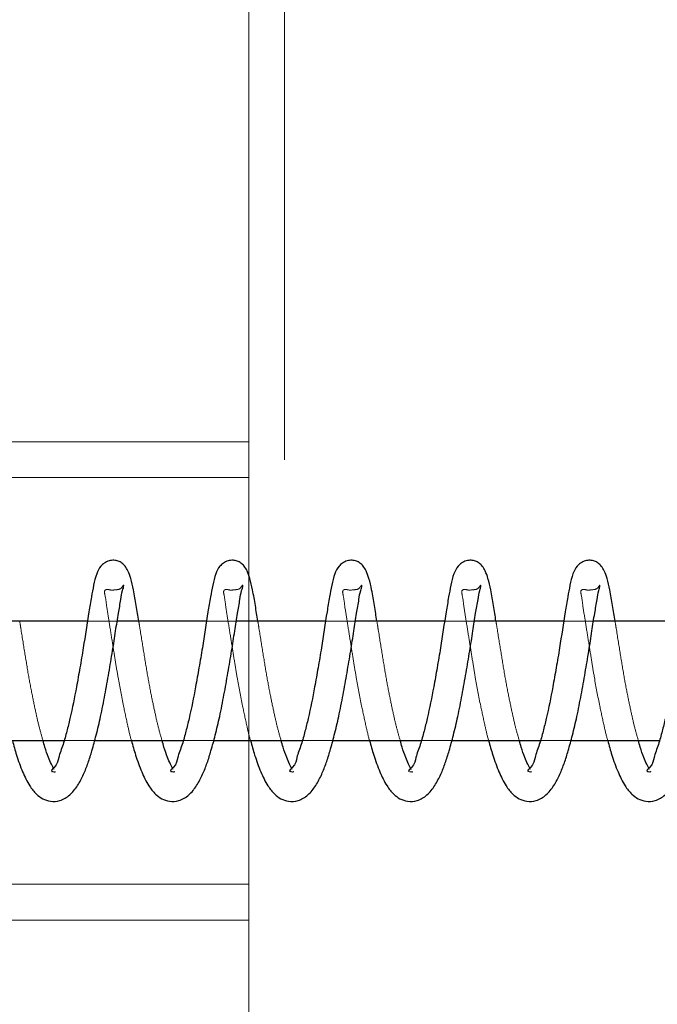
# Model space of a CAD drawing. Units: millimetres. Extents: x 0 to 59.4, y 0 to 42.1.
# Drawn here: x 17.5 to 17.7, y 32.6 to 32.8 of the extents above; entities that cross this region are included whole.
import ezdxf

# ---------------------------------------------------------------- set-up
doc = ezdxf.new("R2010")
doc.units = ezdxf.units.MM
doc.linetypes.add('HIDDEN', pattern=[0.1905, 0.127, -0.0635])
doc.layers.add('LE_NORM', color=179, linetype='Continuous', lineweight=50)
doc.styles.add('SLDTEXTSTYLE0', font='TXT', dxfattribs={"width": 0.605})
doc.dimstyles.new('SLDDIMSTYLE0', dxfattribs={"dimtxt": 0.35, "dimasz": 0.3, "dimexe": 0, "dimexo": 0.0625, "dimgap": 0.0875, "dimtad": 1, "dimdec": 0, "dimlfac": 50, "dimrnd": 1e-09, "dimzin": 12, "dimdsep": 46, "dimtxsty": 'SLDTEXTSTYLE0', "dimsah": 1, "dimcen": 0.09, "dimadec": 0, "dimazin": 3, "dimtfac": 1, "dimtdec": 0, "dimtofl": 0, "dimtmove": 0, "dimatfit": 3, "dimfxl": 0, "dimfrac": 2, "dimtolj": 1, "dimtzin": 12, "dimarcsym": 0})

# ---------------------------------------------------------------- blocks, each defined once
blk = doc.blocks.new('_D_1')
at = {"layer": 'LE_NORM', "color": 7}
for p, q in [((17.52481, 36.6997), (6.92734, 36.6997)), ((7.0264, 36.6997), (7.0264, 28.6997)), ((17.52481, 28.6997), (6.92734, 28.6997))]:
    blk.add_line(p, q, dxfattribs=at)
for points in [[(7.0264, 36.6997), (6.9264, 36.3997), (7.1264, 36.3997)], [(7.0264, 28.6997), (7.1264, 28.9997), (6.9264, 28.9997)]]:
    blk.add_solid(points, dxfattribs=at)
at = {"layer": 'LE_NORM', "color": 7, "insert": (6.57522, 32.37084), "char_height": 0.35, "attachment_point": 1, "rotation": 90, "style": 'SLDTEXTSTYLE0'}
blk.add_mtext('400', dxfattribs=at)

msp = doc.modelspace()

# ---------------------------------------------------------------- linework, layer by layer
at = {"color": 7, "linetype": 'HIDDEN', "lineweight": 18}
for p, q in [((17.5838725, 34.6796964), (17.5838725, 32.7396964)), ((17.5898711, 34.6796964), (17.5898711, 30.7196964)), ((17.5838725, 32.7396964), (16.4538714, 32.7396964)), ((17.5838725, 32.7396964), (17.5838725, 32.7276964)), ((17.5838725, 32.7336964), (16.4538714, 32.7336964)), ((17.5838725, 32.7276964), (17.5838725, 32.6716964)), ((17.5618655, 32.7096964), (17.5568854, 32.7096964)), ((17.5817897, 32.7096964), (17.5768096, 32.7096964)), ((17.6017138, 32.7096964), (17.5967338, 32.7096964)), ((17.621638, 32.7096964), (17.6166579, 32.7096964)), ((17.6415622, 32.7096964), (17.6365821, 32.7096964)), ((17.5529906, 32.6896964), (17.5580985, 32.6896964)), ((17.5729148, 32.6896964), (17.5780227, 32.6896964)), ((17.592839, 32.6896964), (17.5979468, 32.6896964)), ((17.6127612, 32.6896964), (17.617871, 32.6896964)), ((17.6326854, 32.6896964), (17.6377952, 32.6896964)), ((17.5838725, 32.6716964), (17.5838725, 32.6596964)), ((17.5838725, 32.6656964), (16.4538714, 32.6656964)), ((17.5838725, 32.6596964), (16.4538714, 32.6596964)), ((17.5838725, 32.6596964), (17.5838725, 30.7196964))]:
    msp.add_line(p, q, dxfattribs=at)
at = {"color": 7, "linetype": 'Continuous', "lineweight": 25}
for p, q in [((17.5568854, 32.7096964), (17.5419433, 32.7096964)), ((17.5768096, 32.7096964), (17.5618655, 32.7096964)), ((17.5967338, 32.7096964), (17.5817897, 32.7096964)), ((17.6166579, 32.7096964), (17.6017138, 32.7096964)), ((17.6365821, 32.7096964), (17.621638, 32.7096964)), ((17.6565062, 32.7096964), (17.6415622, 32.7096964)), ((17.5381743, 32.6896964), (17.5529906, 32.6896964)), ((17.5580985, 32.6896964), (17.5729148, 32.6896964)), ((17.5780227, 32.6896964), (17.592839, 32.6896964)), ((17.5979468, 32.6896964), (17.6127612, 32.6896964)), ((17.617871, 32.6896964), (17.6326854, 32.6896964)), ((17.6377952, 32.6896964), (17.6526095, 32.6896964))]:
    msp.add_line(p, q, dxfattribs=at)
for points, knots in [([(17.5654704, 32.7096964), (17.565335, 32.7105597), (17.5650603, 32.7123117), (17.5646629, 32.7147005), (17.5642117, 32.7166475), (17.5637536, 32.7179901), (17.5632483, 32.7188751), (17.5626768, 32.7194308), (17.5620341, 32.7197638), (17.5612909, 32.7199134), (17.5604671, 32.7198173), (17.5597098, 32.7194541), (17.5589363, 32.7187497), (17.5583115, 32.7174631), (17.5579122, 32.7157005), (17.5575162, 32.7135689), (17.5569275, 32.710084), (17.5563453, 32.7061254), (17.5556422, 32.7019458), (17.5549286, 32.6979899), (17.5542425, 32.6944391), (17.5534225, 32.6912182), (17.5528763, 32.6890628), (17.5519764, 32.6869491), (17.5519316, 32.685644), (17.5506746, 32.6846443), (17.550943, 32.6845606), (17.5509612, 32.6845549)], [0, 0, 0, 0, 0.05275052, 0.10704797, 0.14613799, 0.1732775, 0.19242711, 0.20705769, 0.22073338, 0.23556643, 0.25217665, 0.26988124, 0.28537936, 0.31450078, 0.35419904, 0.39448044, 0.4453399, 0.56753709, 0.63597086, 0.70117615, 0.81011511, 0.85452626, 0.90098301, 0.94664195, 0.98377182, 0.99890237, 1, 1, 1, 1]), ([(17.5853946, 32.7096964), (17.5852592, 32.7105597), (17.5849845, 32.7123117), (17.5845871, 32.7147005), (17.5841358, 32.7166475), (17.5836778, 32.7179901), (17.5831724, 32.718875), (17.5826007, 32.7194315), (17.5819573, 32.7197629), (17.5812144, 32.7199137), (17.5803909, 32.7198167), (17.5796324, 32.7194553), (17.5788608, 32.7187485), (17.5782354, 32.7174634), (17.5778364, 32.7157005), (17.5774409, 32.7135687), (17.5768478, 32.7100845), (17.5762698, 32.7061252), (17.575567, 32.7019456), (17.5748494, 32.6979904), (17.5741671, 32.6944389), (17.5733466, 32.6912182), (17.5728005, 32.6890628), (17.5719005, 32.6869491), (17.5718558, 32.685644), (17.5705987, 32.6846443), (17.5708672, 32.6845606), (17.5708854, 32.6845549)], [0, 0, 0, 0, 0.052750395, 0.107047724, 0.146137648, 0.173277093, 0.192426664, 0.207057211, 0.220766909, 0.23556229, 0.252172479, 0.269911718, 0.285381416, 0.314502759, 0.354200929, 0.394482233, 0.445348021, 0.567538994, 0.635972602, 0.701184546, 0.810115551, 0.854526598, 0.900983237, 0.946642074, 0.983771859, 0.998902374, 1, 1, 1, 1]), ([(17.6053187, 32.7096964), (17.6051834, 32.7105597), (17.6049088, 32.7123118), (17.6045106, 32.7147002), (17.6040613, 32.7166484), (17.6035989, 32.7179888), (17.603097, 32.7188764), (17.6025232, 32.7194302), (17.6018812, 32.7197635), (17.6011385, 32.7199136), (17.6003151, 32.7198167), (17.5995565, 32.7194553), (17.5987851, 32.7187482), (17.5981566, 32.7174644), (17.5977614, 32.7157), (17.5973647, 32.7135689), (17.5967722, 32.7100844), (17.5961939, 32.7061253), (17.5954912, 32.7019456), (17.5947735, 32.6979904), (17.5940913, 32.6944389), (17.5932707, 32.6912182), (17.5927248, 32.689063), (17.5918241, 32.6869485), (17.5917814, 32.6856453), (17.5905198, 32.6846415), (17.5907907, 32.6845606), (17.5908095, 32.6845549)], [0, 0, 0, 0, 0.05274762, 0.10704209, 0.14612996, 0.17328124, 0.19240992, 0.2070675, 0.22074244, 0.23553704, 0.25214635, 0.26988466, 0.28535354, 0.31449183, 0.35417803, 0.39445721, 0.44532033, 0.56750487, 0.63593488, 0.70114339, 0.81006867, 0.85447738, 0.90093158, 0.94658801, 0.98371584, 0.99886613, 1, 1, 1, 1]), ([(17.6252429, 32.7096964), (17.6251076, 32.7105597), (17.624833, 32.7123118), (17.6244348, 32.7147002), (17.6239855, 32.7166484), (17.6235231, 32.7179888), (17.6230212, 32.7188764), (17.6224474, 32.7194302), (17.6218053, 32.7197635), (17.6210627, 32.7199136), (17.6202392, 32.7198167), (17.6194807, 32.7194553), (17.6187093, 32.7187482), (17.6180807, 32.7174644), (17.6176856, 32.7157), (17.6172889, 32.7135688), (17.6166961, 32.7100845), (17.6161197, 32.7061249), (17.6154122, 32.701946), (17.6146993, 32.69799), (17.6140146, 32.6944392), (17.6131957, 32.6912177), (17.6126455, 32.689064), (17.6117502, 32.686947), (17.6117023, 32.685647), (17.6104443, 32.6846414), (17.6107148, 32.6845606), (17.6107337, 32.6845549)], [0, 0, 0, 0, 0.05274798, 0.10704282, 0.14613095, 0.17328241, 0.19241122, 0.2070689, 0.22074393, 0.23553863, 0.25214806, 0.26988648, 0.28535547, 0.31449396, 0.35418042, 0.39445988, 0.44532333, 0.56750871, 0.63594554, 0.70114768, 0.81007369, 0.8544827, 0.90094769, 0.94659222, 0.98373631, 0.99886613, 1, 1, 1, 1]), ([(17.6451671, 32.7096964), (17.6450317, 32.7105597), (17.6447571, 32.7123117), (17.6443591, 32.7147003), (17.6439092, 32.7166481), (17.6434481, 32.7179897), (17.6429431, 32.7188751), (17.6423715, 32.7194308), (17.6417294, 32.7197634), (17.6409869, 32.7199136), (17.6401634, 32.7198167), (17.6394048, 32.7194553), (17.6386334, 32.7187482), (17.6380049, 32.7174644), (17.6376097, 32.7157), (17.6372131, 32.7135688), (17.6366203, 32.7100845), (17.6360438, 32.7061249), (17.6353364, 32.701946), (17.6346234, 32.69799), (17.6339388, 32.6944392), (17.6331199, 32.6912177), (17.6325696, 32.689064), (17.6316744, 32.686947), (17.6316264, 32.685647), (17.6303685, 32.6846414), (17.630639, 32.6845606), (17.6306579, 32.6845549)], [0, 0, 0, 0, 0.05274839, 0.10704366, 0.14613211, 0.17328379, 0.19243263, 0.20706262, 0.22073776, 0.23553258, 0.25214214, 0.2698807, 0.28534982, 0.31448853, 0.35417531, 0.39445509, 0.44531894, 0.56750528, 0.63594265, 0.70114531, 0.81007219, 0.85448155, 0.9009469, 0.9465918, 0.98373618, 0.99886612, 1, 1, 1, 1]), ([(17.6650912, 32.7096964), (17.6649559, 32.7105597), (17.6646813, 32.7123117), (17.6642833, 32.7147003), (17.6638334, 32.7166481), (17.6633722, 32.7179897), (17.6628673, 32.7188751), (17.6622957, 32.7194308), (17.6616535, 32.7197635), (17.6609105, 32.7199135), (17.6600866, 32.7198175), (17.6593287, 32.7194541), (17.6585553, 32.7187497), (17.65793, 32.7174634), (17.6575336, 32.7157002), (17.6571373, 32.7135688), (17.6565444, 32.7100845), (17.655968, 32.7061249), (17.6552606, 32.701946), (17.6545472, 32.6979901), (17.6538651, 32.6944385), (17.653041, 32.6912183), (17.6524945, 32.6890636), (17.6515983, 32.6869471), (17.6515506, 32.685647), (17.6502926, 32.6846414), (17.6505632, 32.6845606), (17.650582, 32.6845549)], [0, 0, 0, 0, 0.05274775, 0.10704236, 0.14613033, 0.17328168, 0.19243029, 0.20706011, 0.22073508, 0.23552972, 0.2521772, 0.26988086, 0.28537817, 0.31449806, 0.35418435, 0.39446364, 0.44532688, 0.56751174, 0.63594828, 0.70115015, 0.8100757, 0.85449379, 0.90094811, 0.94659245, 0.98373637, 0.99886613, 1, 1, 1, 1]), ([(17.5443217, 32.6896964), (17.5445434, 32.6888918), (17.5450298, 32.6871269), (17.5459564, 32.6845802), (17.5470222, 32.682339), (17.5481944, 32.6808125), (17.5493936, 32.6799193), (17.5507509, 32.6794452), (17.5524159, 32.6795735), (17.5540436, 32.6805664), (17.555301, 32.6821851), (17.5562596, 32.6840367), (17.5570232, 32.6859999), (17.5576999, 32.6881827), (17.5584092, 32.6907715), (17.5591411, 32.6938861), (17.5598235, 32.6973834), (17.5604768, 32.7010377), (17.5610791, 32.7046069), (17.5615916, 32.7079288), (17.5620169, 32.7108008), (17.562457, 32.7130497), (17.5626399, 32.7146053), (17.5629663, 32.7153798), (17.5629516, 32.7156762), (17.5629508, 32.7156914)], [0, 0, 0, 0, 0.04757694, 0.10436255, 0.15437895, 0.18857015, 0.21291366, 0.23869261, 0.26890498, 0.30487604, 0.34386148, 0.38447294, 0.42348483, 0.46383058, 0.5147477, 0.57652537, 0.64622748, 0.71791819, 0.78821368, 0.85263412, 0.90957289, 0.95381828, 0.98309289, 0.99913566, 1, 1, 1, 1]), ([(17.5642459, 32.6896964), (17.5644676, 32.6888918), (17.564954, 32.6871269), (17.5658806, 32.6845802), (17.5669464, 32.682339), (17.5681185, 32.6808125), (17.5693178, 32.6799192), (17.570675, 32.6794453), (17.5723397, 32.6795731), (17.573966, 32.6805677), (17.5752254, 32.6821844), (17.5761836, 32.6840368), (17.5769474, 32.6859999), (17.5776241, 32.6881827), (17.5783334, 32.6907715), (17.5790653, 32.6938861), (17.5797477, 32.6973834), (17.580401, 32.7010377), (17.5810033, 32.7046069), (17.5815158, 32.7079288), (17.5819411, 32.7108008), (17.5823811, 32.7130497), (17.5825641, 32.7146053), (17.5828904, 32.7153798), (17.5828757, 32.7156762), (17.582875, 32.7156914)], [0, 0, 0, 0, 0.04757733, 0.10436342, 0.15438022, 0.18857171, 0.21291541, 0.23869458, 0.2689072, 0.3048471, 0.34385607, 0.38446786, 0.42348008, 0.46382615, 0.51474369, 0.57652188, 0.64622456, 0.71791586, 0.78821194, 0.8526329, 0.90957214, 0.9538179, 0.98309275, 0.99913565, 1, 1, 1, 1]), ([(17.5841701, 32.6896964), (17.5843918, 32.6888918), (17.5848781, 32.6871269), (17.5858047, 32.6845802), (17.5868705, 32.682339), (17.5880427, 32.6808125), (17.589242, 32.6799192), (17.5905992, 32.6794453), (17.5922639, 32.6795731), (17.5938902, 32.6805677), (17.5951493, 32.6821844), (17.5961085, 32.6840363), (17.5968686, 32.6860007), (17.5975491, 32.6881822), (17.5982578, 32.6907713), (17.5989861, 32.6938866), (17.5996735, 32.6973829), (17.6003219, 32.7010382), (17.6009277, 32.7046067), (17.6014416, 32.7079286), (17.60186, 32.7108011), (17.6023107, 32.7130498), (17.6024787, 32.7146047), (17.6028261, 32.7153805), (17.6027986, 32.7156762), (17.6027972, 32.7156914)], [0, 0, 0, 0, 0.04757738, 0.10436353, 0.15438039, 0.18857192, 0.21291565, 0.23869485, 0.2689075, 0.30484744, 0.34385645, 0.38446829, 0.42346722, 0.46382433, 0.51474193, 0.57651188, 0.64622174, 0.71790671, 0.78820887, 0.85262991, 0.90956357, 0.95381557, 0.98309045, 0.99913337, 1, 1, 1, 1]), ([(17.6040923, 32.6896964), (17.6043148, 32.6888918), (17.6048028, 32.6871272), (17.6057288, 32.6845803), (17.6067946, 32.6823388), (17.6079668, 32.6808134), (17.6091649, 32.6799182), (17.6105229, 32.6794457), (17.612188, 32.6795729), (17.6138144, 32.6805677), (17.6150735, 32.6821844), (17.6160326, 32.6840363), (17.6167928, 32.6860007), (17.6174733, 32.6881822), (17.618182, 32.6907713), (17.6189104, 32.6938866), (17.6195975, 32.6973829), (17.6202469, 32.701038), (17.6208489, 32.7046071), (17.6213657, 32.7079284), (17.6217863, 32.7108012), (17.6222292, 32.7130497), (17.6224139, 32.7146048), (17.6227368, 32.7153799), (17.6227221, 32.7156762), (17.6227214, 32.7156914)], [0, 0, 0, 0, 0.04758725, 0.10437316, 0.1543898, 0.18858118, 0.2128955, 0.23870896, 0.26892148, 0.30486126, 0.34387011, 0.38448178, 0.42348054, 0.46383748, 0.51475487, 0.57652455, 0.64623411, 0.71791877, 0.78821463, 0.85264097, 0.90957439, 0.9538262, 0.98310095, 0.99913565, 1, 1, 1, 1]), ([(17.6240165, 32.6896964), (17.624238, 32.6888917), (17.624724, 32.6871265), (17.6256541, 32.6845813), (17.6267167, 32.6823385), (17.6278892, 32.6808126), (17.6290888, 32.6799187), (17.630447, 32.6794455), (17.6321122, 32.679573), (17.6337386, 32.6805677), (17.6349977, 32.6821844), (17.6359568, 32.6840363), (17.6367168, 32.6860008), (17.637398, 32.6881819), (17.6381029, 32.6907719), (17.6388355, 32.6938862), (17.6395214, 32.697383), (17.6401708, 32.701038), (17.640774, 32.7046069), (17.6412866, 32.7079288), (17.6417111, 32.710801), (17.6421533, 32.7130497), (17.642338, 32.7146048), (17.642661, 32.7153799), (17.6426463, 32.7156762), (17.6426455, 32.7156914)], [0, 0, 0, 0, 0.04757651, 0.10437411, 0.15437361, 0.18856451, 0.21290779, 0.23872089, 0.26893298, 0.30487226, 0.34388056, 0.38449165, 0.42348987, 0.46384625, 0.51475332, 0.57653044, 0.64623902, 0.71792268, 0.78821754, 0.8526374, 0.90957566, 0.95382685, 0.98310119, 0.99913567, 1, 1, 1, 1]), ([(17.6439406, 32.6896964), (17.6441622, 32.6888917), (17.6446482, 32.6871265), (17.6455783, 32.6845813), (17.6466408, 32.6823385), (17.6478134, 32.6808125), (17.649013, 32.6799188), (17.6503706, 32.6794456), (17.6520354, 32.6795736), (17.6536624, 32.6805671), (17.6549223, 32.6821839), (17.6558782, 32.6840373), (17.6566416, 32.6860002), (17.6573219, 32.688182), (17.6580272, 32.6907719), (17.6587597, 32.6938862), (17.6594456, 32.697383), (17.660095, 32.701038), (17.6606982, 32.7046069), (17.6612107, 32.7079288), (17.6616353, 32.710801), (17.6620774, 32.7130497), (17.6622622, 32.7146048), (17.6625852, 32.7153799), (17.6625705, 32.7156762), (17.6625697, 32.7156914)], [0, 0, 0, 0, 0.04757691, 0.10437499, 0.15437491, 0.1885661, 0.21290959, 0.2387229, 0.2688991, 0.30487014, 0.34387877, 0.38447313, 0.423485, 0.46384172, 0.51474922, 0.57652687, 0.64623603, 0.71792029, 0.78821575, 0.85263616, 0.9095749, 0.95382646, 0.98310105, 0.99913566, 1, 1, 1, 1]), ([(17.551316, 32.6848746), (17.551157, 32.6851737), (17.5508087, 32.6858288), (17.5502943, 32.6870712), (17.549808, 32.6883735), (17.5495535, 32.6893258), (17.5494544, 32.6896964)], [0, 0, 0, 0, 0.195988181, 0.429445038, 0.777971215, 1, 1, 1, 1]), ([(17.5712401, 32.6848746), (17.5710813, 32.6851737), (17.5707332, 32.6858293), (17.5702154, 32.6870702), (17.5697327, 32.6883739), (17.5694778, 32.6893259), (17.5693786, 32.6896964)], [0, 0, 0, 0, 0.195984043, 0.429581359, 0.777975903, 1, 1, 1, 1]), ([(17.5911643, 32.6848746), (17.5910055, 32.6851737), (17.5906574, 32.6858293), (17.5901395, 32.6870702), (17.5896568, 32.6883739), (17.5894019, 32.6893259), (17.5893027, 32.6896964)], [0, 0, 0, 0, 0.19598404, 0.42958136, 0.7779759, 1, 1, 1, 1]), ([(17.6110885, 32.6848746), (17.6109288, 32.6851736), (17.610579, 32.6858284), (17.6100647, 32.6870709), (17.6095808, 32.6883739), (17.609326, 32.6893258), (17.6092269, 32.6896964)], [0, 0, 0, 0, 0.19614787, 0.42959444, 0.777981, 1, 1, 1, 1]), ([(17.6310126, 32.6848746), (17.6308529, 32.6851736), (17.6305032, 32.6858284), (17.6299887, 32.6870709), (17.6295057, 32.6883742), (17.6292491, 32.6893259), (17.6291491, 32.6896964)], [0, 0, 0, 0, 0.1961283, 0.42955158, 0.77790337, 1, 1, 1, 1]), ([(17.6509349, 32.6848746), (17.650776, 32.6851737), (17.6504277, 32.6858289), (17.6499127, 32.6870708), (17.6494299, 32.6883743), (17.6491732, 32.6893259), (17.6490733, 32.6896964)], [0, 0, 0, 0, 0.19599298, 0.429455554, 0.777865986, 1, 1, 1, 1])]:
    msp.add_open_spline(points, degree=3, knots=knots, dxfattribs=at)
at = {"color": 7, "linetype": 'HIDDEN', "lineweight": 18}
for points, knots in [([(17.5629508, 32.7156914), (17.5629503, 32.7156996), (17.5629444, 32.7158064), (17.5624826, 32.7149969), (17.5618473, 32.7149854), (17.5608545, 32.7148175), (17.5602362, 32.715046), (17.5596366, 32.7148388), (17.5599485, 32.713562), (17.5600385, 32.7127124), (17.5601031, 32.7121029)], [0, 0, 0, 0, 0.00374683, 0.04855542, 0.23142702, 0.41096172, 0.49250058, 0.54957432, 0.67689728, 1, 1, 1, 1]), ([(17.582875, 32.7156914), (17.5828745, 32.7156996), (17.5828686, 32.7158064), (17.5824068, 32.7149969), (17.5817714, 32.7149854), (17.5807787, 32.7148175), (17.5801603, 32.715046), (17.5795607, 32.7148388), (17.5798726, 32.713562), (17.5799627, 32.7127124), (17.5800273, 32.7121029)], [0, 0, 0, 0, 0.00374683, 0.04855542, 0.23142702, 0.41096172, 0.49250058, 0.54957432, 0.67689728, 1, 1, 1, 1]), ([(17.6027972, 32.7156914), (17.6027974, 32.7156996), (17.6028001, 32.7158067), (17.602317, 32.7149962), (17.601701, 32.7149857), (17.6007017, 32.7148173), (17.6000837, 32.7150464), (17.5994849, 32.7148379), (17.5997969, 32.7135621), (17.5998869, 32.7127124), (17.5999515, 32.7121029)], [0, 0, 0, 0, 0.00373406, 0.04854241, 0.23141305, 0.41094682, 0.49279056, 0.54957668, 0.67689897, 1, 1, 1, 1]), ([(17.6227214, 32.7156914), (17.6227216, 32.7156996), (17.6227243, 32.7158067), (17.6222412, 32.7149962), (17.6216252, 32.7149857), (17.6206259, 32.7148173), (17.6200079, 32.7150464), (17.6194091, 32.7148379), (17.6197212, 32.7135623), (17.61981, 32.7127125), (17.6198737, 32.7121029)], [0, 0, 0, 0, 0.00373423, 0.04854458, 0.2314234, 0.4109652, 0.4928126, 0.54960127, 0.67692924, 1, 1, 1, 1]), ([(17.6426455, 32.7156914), (17.6426451, 32.7156996), (17.6426392, 32.7158059), (17.642181, 32.7149948), (17.6415425, 32.7149863), (17.6405501, 32.7148169), (17.6399313, 32.7150463), (17.6393333, 32.7148378), (17.6396453, 32.7135624), (17.6397342, 32.7127125), (17.6397979, 32.7121029)], [0, 0, 0, 0, 0.0037477, 0.04835859, 0.23127251, 0.41115751, 0.49271524, 0.5495148, 0.67686722, 1, 1, 1, 1]), ([(17.5601031, 32.7121029), (17.5602568, 32.7111406), (17.5605754, 32.7091465), (17.5610582, 32.7061427), (17.5615312, 32.7031609), (17.5621126, 32.6996117), (17.5627978, 32.6959716), (17.5635596, 32.6925232), (17.5639841, 32.6905846), (17.5642254, 32.6897659), (17.5642459, 32.6896964)], [0, 0, 0, 0, 0.12824447, 0.26576727, 0.40037915, 0.52557572, 0.73908447, 0.88767377, 0.99046567, 1, 1, 1, 1]), ([(17.5800273, 32.7121029), (17.580181, 32.7111406), (17.5804995, 32.7091465), (17.5809823, 32.7061427), (17.5814554, 32.7031609), (17.5820368, 32.6996117), (17.582722, 32.6959716), (17.5834838, 32.6925232), (17.5839082, 32.6905846), (17.5841496, 32.6897659), (17.5841701, 32.6896964)], [0, 0, 0, 0, 0.12824447, 0.26576727, 0.40037915, 0.52557572, 0.73908447, 0.88767377, 0.99046567, 1, 1, 1, 1]), ([(17.5999515, 32.7121029), (17.6001052, 32.7111406), (17.6004237, 32.7091465), (17.6009065, 32.7061427), (17.6013796, 32.7031609), (17.6019607, 32.6996116), (17.6026479, 32.6959721), (17.6034041, 32.6925221), (17.6038384, 32.6905865), (17.6040725, 32.6897659), (17.6040923, 32.6896964)], [0, 0, 0, 0, 0.12824744, 0.26577342, 0.40038842, 0.52558789, 0.73910159, 0.88769433, 0.99048861, 1, 1, 1, 1]), ([(17.6198737, 32.7121029), (17.6200282, 32.7111407), (17.6203484, 32.7091467), (17.6208305, 32.7061427), (17.6213038, 32.7031609), (17.6218851, 32.6996118), (17.6225702, 32.695972), (17.6233253, 32.6925217), (17.6237626, 32.6905867), (17.6239967, 32.6897659), (17.6240165, 32.6896964)], [0, 0, 0, 0, 0.128258443, 0.265782037, 0.400394697, 0.525591985, 0.739086409, 0.887676567, 0.990488775, 1, 1, 1, 1]), ([(17.6397979, 32.7121029), (17.6399526, 32.7111407), (17.6402733, 32.7091469), (17.6407514, 32.7061423), (17.6412287, 32.7031611), (17.6418089, 32.6996117), (17.6424945, 32.695972), (17.6432495, 32.6925217), (17.6436868, 32.6905867), (17.6439208, 32.6897659), (17.6439406, 32.6896964)], [0, 0, 0, 0, 0.12825844, 0.26576882, 0.40039471, 0.525592, 0.73908642, 0.88767657, 0.99048878, 1, 1, 1, 1]), ([(17.5494544, 32.6896964), (17.5492432, 32.6904172), (17.5488034, 32.6919182), (17.5482467, 32.694427), (17.54762, 32.6973493), (17.5469868, 32.7007504), (17.5463802, 32.7045144), (17.5458886, 32.7075321), (17.5456128, 32.7092852), (17.5455481, 32.7096964)], [0, 0, 0, 0, 0.11047539, 0.23004567, 0.37789606, 0.55019106, 0.73891776, 0.93876798, 1, 1, 1, 1]), ([(17.5693786, 32.6896964), (17.5691674, 32.6904172), (17.5687276, 32.6919182), (17.5681709, 32.694427), (17.5675442, 32.6973493), (17.5669111, 32.7007505), (17.5663037, 32.7045143), (17.5658146, 32.7075325), (17.5655358, 32.7092852), (17.5654704, 32.7096964)], [0, 0, 0, 0, 0.11047377, 0.2300423, 0.37789053, 0.55018301, 0.73890694, 0.93875423, 1, 1, 1, 1]), ([(17.5893027, 32.6896964), (17.5890908, 32.6904172), (17.5886494, 32.6919179), (17.5880928, 32.6944269), (17.5874689, 32.6973495), (17.5868358, 32.7007507), (17.5862246, 32.7045138), (17.5857389, 32.7075326), (17.58546, 32.7092852), (17.5853946, 32.7096964)], [0, 0, 0, 0, 0.11049843, 0.23006618, 0.37789412, 0.55018548, 0.73892351, 0.93875463, 1, 1, 1, 1]), ([(17.6092269, 32.6896964), (17.6090149, 32.6904172), (17.6085736, 32.691918), (17.6080168, 32.6944268), (17.6073938, 32.6973498), (17.6067564, 32.7007501), (17.6061511, 32.7045144), (17.6056591, 32.7075321), (17.6053834, 32.7092852), (17.6053187, 32.7096964)], [0, 0, 0, 0, 0.11049819, 0.230065689, 0.377893317, 0.550201541, 0.738923844, 0.938769402, 1, 1, 1, 1]), ([(17.6291491, 32.6896964), (17.628938, 32.6904172), (17.6284983, 32.6919183), (17.6279408, 32.6944268), (17.627318, 32.6973498), (17.6266805, 32.7007501), (17.6260753, 32.7045144), (17.6255833, 32.7075321), (17.6253076, 32.7092852), (17.6252429, 32.7096964)], [0, 0, 0, 0, 0.11047562, 0.23004615, 0.37787753, 0.55019013, 0.73891722, 0.93876785, 1, 1, 1, 1]), ([(17.6490733, 32.6896964), (17.6488621, 32.6904172), (17.6484224, 32.6919183), (17.647865, 32.6944268), (17.6472422, 32.6973498), (17.6466047, 32.7007501), (17.6459995, 32.7045144), (17.6455075, 32.7075321), (17.6452317, 32.7092852), (17.6451671, 32.7096964)], [0, 0, 0, 0, 0.11047562, 0.23004615, 0.37787753, 0.55019013, 0.73891722, 0.93876785, 1, 1, 1, 1]), ([(17.5509612, 32.6845549), (17.5509971, 32.6845419), (17.551154, 32.6844848), (17.5515814, 32.6843947), (17.551496, 32.6845424), (17.5514876, 32.6845567)], [0, 0, 0, 0, 0.21128587, 0.92311615, 1, 1, 1, 1]), ([(17.5708854, 32.6845549), (17.5709207, 32.6845418), (17.5710775, 32.6844838), (17.5715059, 32.6843942), (17.5714201, 32.6845424), (17.5714118, 32.6845567)], [0, 0, 0, 0, 0.208242027, 0.923129153, 1, 1, 1, 1]), ([(17.5908095, 32.6845549), (17.5908449, 32.6845418), (17.5910017, 32.6844838), (17.5914301, 32.6843942), (17.5913443, 32.6845424), (17.591336, 32.6845567)], [0, 0, 0, 0, 0.208242027, 0.923129153, 1, 1, 1, 1]), ([(17.610852, 32.6845144), (17.6110908, 32.6844587), (17.6113559, 32.6843969), (17.611267, 32.6845424), (17.6112582, 32.6845567)], [0, 0, 0, 0, 0.90120874, 1, 1, 1, 1]), ([(17.6306579, 32.6845549), (17.6306932, 32.6845418), (17.6308496, 32.6844835), (17.631283, 32.6843966), (17.6311914, 32.6845424), (17.6311824, 32.6845567)], [0, 0, 0, 0, 0.20793103, 0.92175051, 1, 1, 1, 1]), ([(17.650582, 32.6845549), (17.6506173, 32.6845418), (17.6507738, 32.6844835), (17.6512071, 32.6843966), (17.6511156, 32.6845424), (17.6511065, 32.6845567)], [0, 0, 0, 0, 0.20793103, 0.92175051, 1, 1, 1, 1])]:
    msp.add_open_spline(points, degree=3, knots=knots, dxfattribs=at)

# ---------------------------------------------------------------- dimensions: what is measured, and where the dimension line sits
at = {"layer": 'LE_NORM', "color": 7}
dim = msp.add_linear_dim(base=(7.0263954, 28.6996964), p1=(17.6238718, 36.6996964), p2=(17.6238718, 28.6996964), angle=90, dimstyle='SLDDIMSTYLE0', dxfattribs=at)
dim.commit()
dim.dimension.update_dxf_attribs({"geometry": '_D_1', "text_midpoint": (7.0263954, 32.6996964), "dimtype": 160})

doc.saveas('drawing.dxf')
